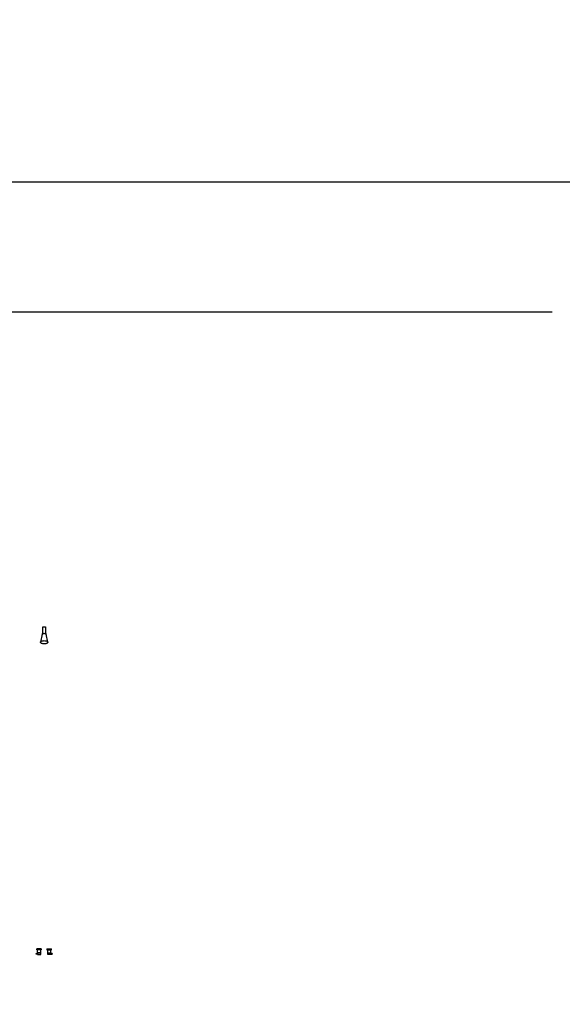
# Model space of a CAD drawing. Units: metres. Extents: x -41948 to -8402, y -4401 to 6099.
# Drawn here: x -19665 to -19659, y 3269 to 3282 of the extents above; entities that cross this region are included whole.
import ezdxf

# ---------------------------------------------------------------- set-up
doc = ezdxf.new("R2010")
doc.units = ezdxf.units.M
doc.linetypes.add('CONTINU', pattern=[0])
doc.layers.add('Layout - SEPLAN', color=1, linetype='Continuous')
doc.layers.add('Texto Específico - SEPLAN', color=2, linetype='Continuous')

# ---------------------------------------------------------------- blocks, each defined once
blk = doc.blocks.new('CHUVEIRO1-F')
for p, q in [((-2.4, -8.4), (-0.4, 1.5)), ((0.6, 10.4), (0.6, 2.3)), ((3.6, 10.4), (0.6, 10.4)), ((3.6, 2.3), (3.6, 10.4)), ((4.6, 1.4), (6.5, -8.4))]:
    blk.add_line(p, q)
for points in [[(0.6, 2.3, 0.020495), (0.3, 2.2, 0.099025), (-0.3, 1.8, 0.197013), (-0.4, 1.4, 0.197013)], [(2.1, 2.5, 0.04312), (1, 2.4, 0.035904), (0.6, 2.3, 0.099025)], [(3.6, 2.3, 0.035904), (3.1, 2.4, 0.04312), (2.1, 2.5, 0.04312)], [(4.6, 1.4, 0.019235), (4.6, 1.4, 0.197013), (4.4, 1.8, 0.099025), (3.8, 2.2, 0.020495), (3.6, 2.3, 0.04312)]]:
    blk.add_lwpolyline(points, format="xyb")
blk.add_lwpolyline([(2.1, -6.6, 0.045546), (0.2, -6.8, 0.059111), (-1.1, -7.2, 0.100932), (-2.2, -7.9, 0.189782), (-2.4, -8.6, 0.189782), (-2.2, -9.3, 0.100932), (-1.1, -10, 0.059111), (0.2, -10.4, 0.045546), (2.1, -10.6, 0.045546), (3.9, -10.4, 0.059111), (5.2, -10, 0.100932), (6.3, -9.3, 0.189782), (6.6, -8.6, 0.189782), (6.3, -7.9, 0.100932), (5.2, -7.2, 0.059111), (3.9, -6.8, 0.045546)], format="xyb", close=True)
blk = doc.blocks.new('COMANDO')
at = {"linetype": 'CONTINU'}
for p, q in [((9140.9, 6792.1), (9140.9, 6793.3)), ((9143.7, 6793.3), (9140.9, 6793.3)), ((9143.7, 6792.1), (9140.9, 6792.1)), ((9141.8, 6788.4), (9141.8, 6792)), ((9146.4, 6793.3), (9143.7, 6793.3)), ((9146.4, 6792.1), (9143.7, 6792.1)), ((9145.6, 6788.4), (9145.6, 6792)), ((9146.4, 6793.3), (9146.4, 6792.1)), ((9153.4, 6793.3), (9153.4, 6792.1)), ((9153.4, 6793.3), (9156.2, 6793.3)), ((9153.4, 6792.1), (9156.2, 6792.1)), ((9154.3, 6788.4), (9154.3, 6792)), ((9156.2, 6793.3), (9158.9, 6793.3)), ((9156.2, 6792.1), (9158.9, 6792.1)), ((9158.1, 6788.4), (9158.1, 6792)), ((9158.9, 6792.1), (9158.9, 6793.3)), ((9140.1, 6787.6), (9140.1, 6787.6)), ((9140.1, 6787.6), (9140.1, 6787.2)), ((9140.1, 6787.6), (9141.8, 6787.6)), ((9140.1, 6787.2), (9140.1, 6786.8)), ((9141.8, 6786.8), (9140.1, 6786.8)), ((9140.1, 6786.8), (9140.1, 6786.8)), ((9143.7, 6788.4), (9141.8, 6788.4)), ((9143.7, 6788), (9141.8, 6788)), ((9141.8, 6788), (9141.8, 6787.6)), ((9141.8, 6786.8), (9141.8, 6786.4)), ((9141.8, 6786.4), (9141.8, 6786.4)), ((9141.8, 6786.4), (9143.7, 6786.4)), ((9142, 6788.4), (9142, 6788)), ((9145.6, 6788.4), (9143.7, 6788.4)), ((9145.6, 6788), (9143.7, 6788)), ((9143.7, 6786.4), (9145.6, 6786.4)), ((9145.4, 6788), (9145.4, 6788.4)), ((9145.6, 6786.4), (9145.6, 6788)), ((9145.6, 6786.4), (9145.6, 6786.4)), ((9154.3, 6788.4), (9156.2, 6788.4)), ((9154.3, 6786.4), (9154.3, 6788)), ((9154.3, 6788), (9156.2, 6788)), ((9156.2, 6786.4), (9154.3, 6786.4)), ((9154.3, 6786.4), (9154.3, 6786.4)), ((9154.5, 6788), (9154.5, 6788.4)), ((9156.2, 6788.4), (9158.1, 6788.4)), ((9156.2, 6788), (9158.1, 6788)), ((9158.1, 6786.4), (9156.2, 6786.4)), ((9157.9, 6788.4), (9157.9, 6788)), ((9158.1, 6788), (9158.1, 6787.6)), ((9159.8, 6787.6), (9158.1, 6787.6)), ((9158.1, 6786.8), (9159.8, 6786.8)), ((9158.1, 6786.8), (9158.1, 6786.4)), ((9158.1, 6786.4), (9158.1, 6786.4)), ((9159.8, 6787.6), (9159.8, 6787.6)), ((9159.8, 6787.6), (9159.8, 6787.2)), ((9159.8, 6787.4), (9159.8, 6787)), ((9159.8, 6787.2), (9159.8, 6786.8)), ((9159.8, 6787), (9159.8, 6787)), ((9159.8, 6786.8), (9159.8, 6786.8))]:
    blk.add_line(p, q, dxfattribs=at)
for centre, radius, start, end in [((9141.7, 6792), 0.08, 0, 90), ((9154.2, 6792), 0.08, 0, 90), ((9139.9, 6787.2), 1.9, 0.0085, 12.3123), ((9143.7, 6846.4), 60, 268.1858, 270.0004), ((9143.7, 6846.4), 60, 270, 271.8138), ((9159.9, 6787.2), 1.9, 180.0085, 192.3123), ((9118.3, 6787.2), 41.5, 0, 0.5315), ((9122.3, 6787.4), 37.4, 359.422, 0.0289), ((9122.3, 6787.2), 37.4, 359.422, 0.0289)]:
    blk.add_arc(centre, radius, start, end, dxfattribs=at)
at = {"linetype": 'CONTINU', "extrusion": (0, 0, -1)}
for centre, radius, start, end in [((-9145.6, 6792), 0.08, 0, 90), ((-9158.1, 6792), 0.08, 0, 90), ((-9181.6, 6787.2), 41.5, 0, 0.5315), ((-9177.5, 6787.2), 37.4, 359.422, 0.0289), ((-9139.9, 6787.2), 1.9, 180.0085, 192.3123), ((-9156.2, 6846.4), 60, 270, 271.8138), ((-9156.2, 6846.4), 60, 268.1858, 270.0004), ((-9159.9, 6787.2), 1.9, 359.5541, 12.3123)]:
    blk.add_arc(centre, radius, start, end, dxfattribs=at)

msp = doc.modelspace()

# ---------------------------------------------------------------- linework, layer by layer
msp.add_lwpolyline([(-19670.388, 3279.65), (-19658.327, 3279.65), (-19658.327, 3266.715), (-19670.388, 3266.715)], close=True)
msp.add_circle((-19688.575, 3287.88), 300)
at = {"layer": 'Texto Específico - SEPLAN'}
msp.add_line((-19668.229, 3278.032), (-19658.68, 3278.032), dxfattribs=at)

# ---------------------------------------------------------------- block references
at = {"layer": 'Layout - SEPLAN', "xscale": -0.00999999999902701, "yscale": 0.01000000000021828, "zscale": 0.01, "rotation": 0.05367504882342723}
msp.add_blockref('CHUVEIRO1-F', (-19664.97, 3274.014), dxfattribs=at)
at = {"layer": 'Layout - SEPLAN', "xscale": 0.00999999999839929, "yscale": 0.01000000000021828, "zscale": 0.01}
msp.add_blockref('COMANDO', (-19756.49, 3202.185), dxfattribs=at)

doc.saveas('drawing.dxf')
